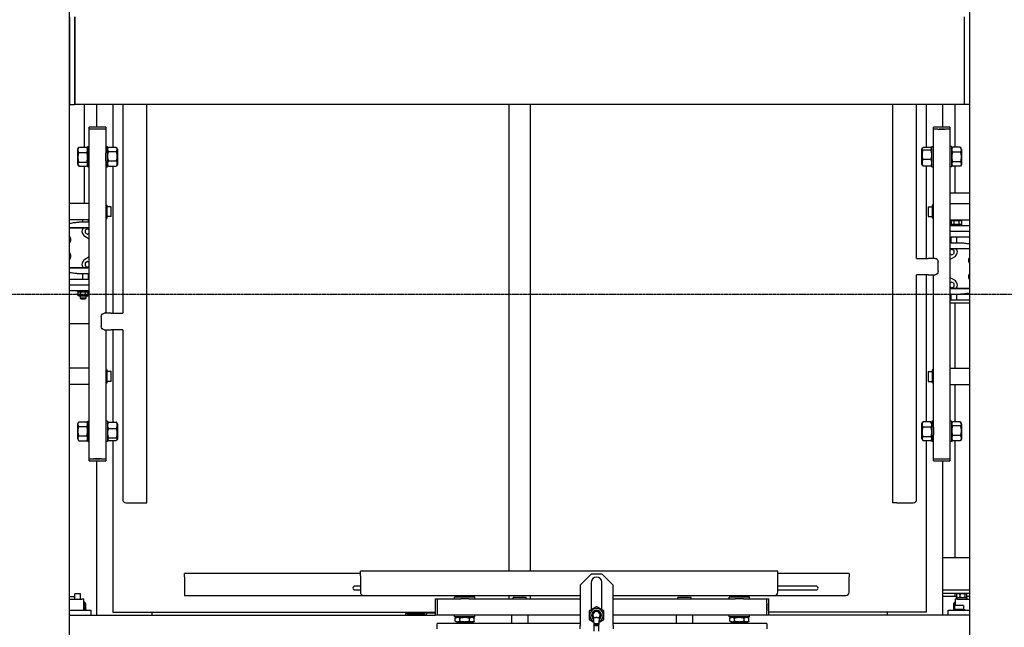
# Model space of a CAD drawing. Units: millimetres. Extents: x 494640 to 518138, y 1572056 to 1618297.
# Drawn here: x 509139 to 510932, y 1595532 to 1596639 of the extents above; entities that cross this region are included whole.
import ezdxf

# ---------------------------------------------------------------- set-up
doc = ezdxf.new("R2010")
doc.units = ezdxf.units.MM
doc.linetypes.add('CENTER', pattern=[2, 1.25, -0.25, 0.25, -0.25])

# ---------------------------------------------------------------- blocks, each defined once
blk = doc.blocks.new('PAL2800 top')
blk.add_wipeout([(-1024, 5066.6), (-980, 0), (980, 0), (990, 5063.9)])
for p, q in [((-820, 384.2), (-820, 2300)), ((820, 384.2), (820, 2300)), ((-820, 1810), (-820, 1650)), ((-810, 1810), (-810, 1650)), ((-810, 1650), (-810, 1810)), ((810, 1650), (810, 1810)), ((810, 1650), (810, 1810)), ((820, 1650), (820, 1810)), ((-820, 1650), (-810, 1650)), ((810, 1650), (-810, 1650)), ((-793, 1650), (-793, 1572.3)), ((-770, 1609), (-770, 1650)), ((-740, 1572.3), (-740, 1650)), ((-722.8, 1650), (-722.8, 1270)), ((-678.8, 925), (-678.8, 1650)), ((-20, 1650), (-20, 800)), ((20, 800), (20, 1650)), ((678.8, 1650), (678.8, 925)), ((722.8, 1370), (722.8, 1650)), ((740, 1650), (740, 1571.9)), ((770, 1650), (770, 1609)), ((793, 1572.3), (793, 1650)), ((820, 1650), (810, 1650)), ((-773.6, 1609), (-783.6, 1609)), ((-783.6, 1605), (-783.6, 1609)), ((-783.6, 1562.3), (-783.6, 1605)), ((-775.6, 1605), (-783.6, 1605)), ((-761.6, 1605), (-775.6, 1605)), ((-763.6, 1609), (-773.6, 1609)), ((-763.6, 1605), (-773.6, 1605)), ((-753.6, 1609), (-763.6, 1609)), ((-753.6, 1605), (-761.6, 1605)), ((-753.6, 1609), (-753.6, 1605)), ((-753.6, 1605), (-753.6, 1562.3)), ((763.6, 1609), (753.6, 1609)), ((753.6, 1605), (753.6, 1609)), ((761.6, 1605), (753.6, 1605)), ((753.6, 1562.3), (753.6, 1605)), ((761.6, 1605), (775.6, 1605)), ((773.6, 1609), (763.6, 1609)), ((773.6, 1605), (763.6, 1605)), ((783.6, 1609), (773.6, 1609)), ((783.6, 1605), (775.6, 1605)), ((783.6, 1609), (783.6, 1605)), ((783.6, 1605), (783.6, 1562.3)), ((-804.6, 1568.8), (-802.9, 1571.7)), ((-804.6, 1541.1), (-804.6, 1568.8)), ((-802.6, 1572.3), (-788.6, 1572.3)), ((-802.6, 1562.6), (-788.6, 1562.6)), ((-786.6, 1568.8), (-788.2, 1571.7)), ((-786.6, 1536.5), (-786.6, 1573.5)), ((-786.6, 1573.5), (-783.6, 1573.5)), ((-783.6, 1547.7), (-783.6, 1562.3)), ((-753.6, 1573.5), (-750.6, 1573.5)), ((-753.6, 1547.7), (-753.6, 1562.3)), ((-750.6, 1536.5), (-750.6, 1573.5)), ((-750.6, 1568.8), (-749, 1571.6)), ((-748.6, 1572.3), (-734.6, 1572.3)), ((-748.6, 1564.8), (-734.6, 1564.8)), ((-732.6, 1568.8), (-734.2, 1571.6)), ((-732.6, 1568.8), (-732.6, 1541.1)), ((732.6, 1568.8), (733.6, 1570.7)), ((732.6, 1541.1), (732.6, 1568.8)), ((748.6, 1571.9), (734.6, 1571.9)), ((748.6, 1566.8), (734.6, 1566.8)), ((750.6, 1568.8), (749.5, 1570.7)), ((750.6, 1536.5), (750.6, 1573.5)), ((750.6, 1573.5), (753.6, 1573.5)), ((753.6, 1547.7), (753.6, 1562.3)), ((786.6, 1573.5), (783.6, 1573.5)), ((783.6, 1562.3), (783.6, 1547.7)), ((786.6, 1573.5), (786.6, 1536.5)), ((786.6, 1568.8), (788.4, 1572.1)), ((802.6, 1572.3), (788.6, 1572.3)), ((802.6, 1563.3), (788.6, 1563.3)), ((804.6, 1568.8), (802.7, 1572.1)), ((804.6, 1568.8), (804.6, 1541.1)), ((-802.6, 1545.3), (-788.6, 1545.3)), ((-783.6, 1062.3), (-783.6, 1547.7)), ((-753.6, 1547.7), (-753.6, 1270)), ((-748.6, 1547.5), (-734.6, 1547.5)), ((748.6, 1549.9), (734.6, 1549.9)), ((753.6, 1370), (753.6, 1547.7)), ((783.6, 1547.7), (783.6, 1062.3)), ((802.6, 1546), (788.6, 1546)), ((-804.6, 1541.1), (-802.9, 1538.3)), ((-802.6, 1537.7), (-788.6, 1537.7)), ((-793, 1537.7), (-793, 1470)), ((-786.6, 1541.1), (-788.2, 1538.3)), ((-786.6, 1536.5), (-783.6, 1536.5)), ((-753.6, 1536.5), (-750.6, 1536.5)), ((-750.6, 1541.1), (-749, 1538.4)), ((-748.6, 1537.7), (-734.6, 1537.7)), ((-740, 1270), (-740, 1537.7)), ((-732.6, 1541.1), (-734.2, 1538.4)), ((732.6, 1541.1), (733.6, 1539.3)), ((748.6, 1538.1), (734.6, 1538.1)), ((740, 1538.1), (740, 1370)), ((750.6, 1541.1), (749.5, 1539.3)), ((750.6, 1536.5), (753.6, 1536.5)), ((786.6, 1536.5), (783.6, 1536.5)), ((786.6, 1541.1), (788.4, 1537.9)), ((802.6, 1537.7), (788.6, 1537.7)), ((793, 1489), (793, 1537.7)), ((804.6, 1541.1), (802.7, 1537.9)), ((820, 1489), (783.6, 1489)), ((-783.6, 1470), (-820, 1470)), ((-753.6, 1467), (-751.1, 1467)), ((-751.1, 1443), (-751.1, 1467)), ((-743.6, 1464), (-751.1, 1464)), ((-743.6, 1446), (-743.6, 1464)), ((743.6, 1464), (743.6, 1446)), ((743.6, 1464), (751.1, 1464)), ((751.1, 1467), (751.1, 1443)), ((753.6, 1467), (751.1, 1467)), ((783.6, 1470), (820, 1470)), ((-783.6, 1440), (-820, 1440)), ((-783.6, 1436), (-802.5, 1436)), ((-785, 1436), (-785, 1440)), ((-753.6, 1443), (-751.1, 1443)), ((-743.6, 1446), (-751.1, 1446)), ((743.6, 1446), (751.1, 1446)), ((753.6, 1443), (751.1, 1443)), ((783.6, 1440), (820, 1440)), ((787.7, 1439.4), (785.8, 1438.3)), ((785.8, 1438.3), (785.8, 1432.1)), ((787.7, 1439.4), (802.3, 1439.4)), ((790, 1439.4), (790, 1440)), ((790.4, 1438.3), (790.4, 1432.1)), ((799.6, 1438.3), (799.6, 1432.1)), ((800, 1439.4), (800, 1440)), ((802.3, 1439.4), (804.3, 1438.3)), ((804.3, 1438.3), (804.3, 1432.1)), ((-783.6, 1425.5), (-820, 1425.5)), ((-795, 1425), (-820, 1425)), ((-786.5, 1425), (-795, 1425)), ((-787, 1424), (-791.4, 1421.5)), ((-791.4, 1421.5), (-791.4, 1416.5)), ((-791.4, 1416.5), (-787, 1414)), ((-783.6, 1422), (-787, 1424)), ((820, 1429), (783.6, 1429)), ((820, 1419), (783.6, 1419)), ((785, 1431), (805, 1431)), ((785, 1431), (785, 1429)), ((787.7, 1431), (785.8, 1432.1)), ((802.3, 1431), (804.3, 1432.1)), ((805, 1431), (805, 1429)), ((-792, 1410.3), (-783.6, 1405.5)), ((-787, 1414), (-783.6, 1416)), ((783.6, 1409), (820, 1409)), ((783.6, 1398.5), (802.5, 1398.5)), ((785, 1409), (785, 1398.5)), ((783.6, 1388), (820, 1388)), ((787, 1386.5), (783.6, 1384.5)), ((795, 1387.5), (786.5, 1387.5)), ((791.4, 1384), (787, 1386.5)), ((791.4, 1379), (791.4, 1384)), ((820, 1387.5), (795, 1387.5)), ((-783.6, 1372.5), (-792, 1367.7)), ((-787, 1364), (-791.4, 1361.5)), ((-783.6, 1362), (-787, 1364)), ((722.8, 1370), (741.7, 1370)), ((741.7, 1370), (743.8, 1370)), ((756.3, 1370), (743.8, 1370)), ((762.1, 1346), (762.1, 1364)), ((783.6, 1378.5), (787, 1376.5)), ((783.6, 1368), (792, 1372.8)), ((787, 1376.5), (791.4, 1379)), ((-820, 1353), (-795, 1353)), ((-783.6, 1352.5), (-820, 1352.5)), ((-795, 1353), (-786.5, 1353)), ((-791.4, 1361.5), (-791.4, 1356.5)), ((-791.4, 1356.5), (-787, 1354)), ((-787, 1354), (-783.6, 1356)), ((-783.6, 1331.5), (-820, 1331.5)), ((-783.6, 1342), (-802.5, 1342)), ((-785, 1331.5), (-785, 1342)), ((722.8, 931), (722.8, 1340)), ((741.7, 1340), (722.8, 1340)), ((740, 1340), (740, 1072.3)), ((743.8, 1340), (741.7, 1340)), ((743.8, 1340), (756.3, 1340)), ((753.6, 1062.3), (753.6, 1340)), ((792, 1330.2), (783.6, 1335)), ((-820, 1321.5), (-783.6, 1321.5)), ((-820, 1311.5), (-783.6, 1311.5)), ((-805, 1309.5), (-805, 1311.5)), ((-785, 1309.5), (-805, 1309.5)), ((-802.3, 1309.5), (-804.2, 1308.4)), ((-787.7, 1309.5), (-785.8, 1308.4)), ((-785, 1309.5), (-785, 1311.5)), ((787, 1326.5), (783.6, 1324.5)), ((783.6, 1318.5), (787, 1316.5)), ((783.6, 1315), (820, 1315)), ((786.5, 1315.5), (795, 1315.5)), ((791.4, 1324), (787, 1326.5)), ((787, 1316.5), (791.4, 1319)), ((791.4, 1319), (791.4, 1324)), ((795, 1315.5), (820, 1315.5)), ((-804.2, 1302.2), (-804.2, 1308.4)), ((-802.3, 1301.1), (-804.2, 1302.2)), ((-787.7, 1301.1), (-802.3, 1301.1)), ((-800, 1301.1), (-800, 1297.4)), ((-790, 1297.4), (-800, 1297.4)), ((-799.1, 1296.5), (-800, 1297.4)), ((-799.6, 1302.2), (-799.6, 1308.4)), ((-799.1, 1296.5), (-790.9, 1296.5)), ((-790.9, 1296.5), (-790, 1297.4)), ((-790.4, 1302.2), (-790.4, 1308.4)), ((-790, 1301.1), (-790, 1297.4)), ((-787.7, 1301.1), (-785.8, 1302.2)), ((-785.8, 1302.2), (-785.8, 1308.4)), ((783.6, 1304.5), (802.5, 1304.5)), ((785, 1304.5), (785, 1294)), ((796.1, 1294), (785, 1294)), ((820, 1294), (796.1, 1294)), ((783.6, 1289), (820, 1289)), ((793, 1170), (793, 1289)), ((-762.1, 1264), (-762.1, 1246)), ((-743.8, 1270), (-756.3, 1270)), ((-743.8, 1270), (-741.7, 1270)), ((-741.7, 1270), (-722.8, 1270)), ((-820, 1251.5), (-783.6, 1251.5)), ((-756.3, 1240), (-743.8, 1240)), ((-753.6, 1240), (-753.6, 1062.3)), ((-741.7, 1240), (-743.8, 1240)), ((-722.8, 1240), (-741.7, 1240)), ((-740, 1071.9), (-740, 1240)), ((-722.8, 1240), (-722.8, 931)), ((-783.6, 1170), (-820, 1170)), ((-753.6, 1167), (-751.1, 1167)), ((-751.1, 1143), (-751.1, 1167)), ((751.1, 1167), (751.1, 1143)), ((753.6, 1167), (751.1, 1167)), ((783.6, 1170), (820, 1170)), ((-743.6, 1164), (-751.1, 1164)), ((-743.6, 1146), (-743.6, 1164)), ((743.6, 1164), (743.6, 1146)), ((743.6, 1164), (751.1, 1164)), ((-783.6, 1140), (-820, 1140)), ((-753.6, 1143), (-751.1, 1143)), ((-743.6, 1146), (-751.1, 1146)), ((743.6, 1146), (751.1, 1146)), ((753.6, 1143), (751.1, 1143)), ((783.6, 1140), (820, 1140)), ((793, 1072.3), (793, 1140)), ((-804.6, 1068.8), (-802.7, 1072.1)), ((-804.6, 1041.1), (-804.6, 1068.8)), ((-802.6, 1072.3), (-788.6, 1072.3)), ((-802.6, 1064), (-788.6, 1064)), ((-786.6, 1068.8), (-788.4, 1072.1)), ((-786.6, 1036.5), (-786.6, 1073.5)), ((-786.6, 1073.5), (-783.6, 1073.5)), ((-783.6, 1047.7), (-783.6, 1062.3)), ((-750.6, 1073.5), (-753.6, 1073.5)), ((-753.6, 1062.3), (-753.6, 1047.7)), ((-750.6, 1073.5), (-750.6, 1036.5)), ((-750.6, 1068.8), (-749.5, 1070.7)), ((-748.6, 1071.9), (-734.6, 1071.9)), ((-748.6, 1060.1), (-734.6, 1060.1)), ((-732.6, 1068.8), (-733.6, 1070.7)), ((-732.6, 1068.8), (-732.6, 1041.1)), ((732.6, 1068.8), (734.2, 1071.6)), ((732.6, 1041.1), (732.6, 1068.8)), ((748.6, 1072.3), (734.6, 1072.3)), ((748.6, 1062.5), (734.6, 1062.5)), ((750.6, 1068.8), (749, 1071.6)), ((750.6, 1073.5), (750.6, 1036.5)), ((753.6, 1073.5), (750.6, 1073.5)), ((753.6, 1062.3), (753.6, 1047.7)), ((786.6, 1073.5), (783.6, 1073.5)), ((783.6, 1062.3), (783.6, 1047.7)), ((786.6, 1073.5), (786.6, 1036.5)), ((786.6, 1068.8), (788.2, 1071.7)), ((802.6, 1072.3), (788.6, 1072.3)), ((802.6, 1064.7), (788.6, 1064.7)), ((804.6, 1068.8), (802.9, 1071.7)), ((804.6, 1068.8), (804.6, 1041.1)), ((-804.6, 1041.1), (-802.7, 1037.9)), ((-802.6, 1046.7), (-788.6, 1046.7)), ((-786.6, 1041.1), (-788.4, 1037.9)), ((-783.6, 1005), (-783.6, 1047.7)), ((-753.6, 1047.7), (-753.6, 1005)), ((-750.6, 1041.1), (-749.5, 1039.3)), ((-748.6, 1043.2), (-734.6, 1043.2)), ((-732.6, 1041.1), (-733.6, 1039.3)), ((732.6, 1041.1), (734.2, 1038.4)), ((748.6, 1045.2), (734.6, 1045.2)), ((750.6, 1041.1), (749, 1038.4)), ((753.6, 1005), (753.6, 1047.7)), ((783.6, 1047.7), (783.6, 1005)), ((786.6, 1041.1), (788.2, 1038.3)), ((802.6, 1047.4), (788.6, 1047.4)), ((804.6, 1041.1), (802.9, 1038.3)), ((-802.6, 1037.7), (-788.6, 1037.7)), ((-786.6, 1036.5), (-783.6, 1036.5)), ((-750.6, 1036.5), (-753.6, 1036.5)), ((-748.6, 1038.1), (-734.6, 1038.1)), ((-740, 725), (-740, 1038.1)), ((748.6, 1037.7), (734.6, 1037.7)), ((740, 1037.7), (740, 725.5)), ((753.6, 1036.5), (750.6, 1036.5)), ((786.6, 1036.5), (783.6, 1036.5)), ((802.6, 1037.7), (788.6, 1037.7)), ((793, 825), (793, 1037.7)), ((-783.6, 1005), (-775.6, 1005)), ((-783.6, 1001), (-783.6, 1005)), ((-761.6, 1005), (-775.6, 1005)), ((-773.6, 1005), (-763.6, 1005)), ((-761.6, 1005), (-753.6, 1005)), ((-753.6, 1005), (-753.6, 1001)), ((753.6, 1005), (761.6, 1005)), ((753.6, 1001), (753.6, 1005)), ((761.6, 1005), (775.6, 1005)), ((763.6, 1005), (773.6, 1005)), ((775.6, 1005), (783.6, 1005)), ((783.6, 1005), (783.6, 1001)), ((-783.6, 1001), (-773.6, 1001)), ((-773.6, 1001), (-763.6, 1001)), ((-770, 720), (-770, 1001)), ((-763.6, 1001), (-753.6, 1001)), ((753.6, 1001), (763.6, 1001)), ((763.6, 1001), (773.6, 1001)), ((770, 1001), (770, 720)), ((773.6, 1001), (783.6, 1001)), ((-716.8, 925), (-686.8, 925)), ((-686.8, 925), (-678.8, 925)), ((686.8, 925), (678.8, 925)), ((686.8, 925), (716.8, 925)), ((770, 825), (820, 825)), ((-610, 790), (-610, 796)), ((-290, 796), (-610, 796)), ((-610, 790), (-610, 756)), ((-290, 792), (-290, 800)), ((470, 800), (-290, 800)), ((-290, 792), (-290, 762)), ((130, 795), (110, 775)), ((150, 795), (130, 795)), ((170, 775), (150, 795)), ((470, 792), (470, 800)), ((600, 796), (470, 796)), ((470, 762), (470, 792)), ((600, 796), (600, 790)), ((600, 762), (600, 790)), ((-290, 773), (-300, 773)), ((110, 775), (110, 701)), ((130.5, 780), (130.5, 730.1)), ((149.5, 730.1), (149.5, 780)), ((170, 701), (170, 775)), ((540, 773), (470, 773)), ((-820, 754), (-809.8, 754)), ((-799.8, 759), (-809.8, 759)), ((-809.8, 749.5), (-809.8, 759)), ((-799.8, 749.5), (-799.8, 759)), ((-610, 756), (-284, 756)), ((-300, 766), (-290, 766)), ((-284, 756), (110, 756)), ((-20, 756), (-20, 750)), ((20, 750), (20, 756)), ((170, 756), (464, 756)), ((390, 756), (390, 753)), ((410, 756), (410, 753)), ((464, 756), (594, 756)), ((470, 766), (540, 766)), ((770, 766), (820, 766)), ((770, 760), (820, 760)), ((795.7, 754), (770, 754)), ((793, 754), (793, 760)), ((795.7, 758.8), (795.7, 752.6)), ((797.5, 759.9), (796.2, 759.2)), ((797.5, 759.9), (812.1, 759.9)), ((801.6, 758.8), (801.6, 752.6)), ((810.7, 758.8), (810.7, 752.6)), ((812.1, 759.9), (813.3, 759.2)), ((813.9, 758.8), (813.9, 752.6)), ((820, 754), (813.9, 754)), ((-820, 749.5), (-797.2, 749.5)), ((-793.8, 749.5), (-797.2, 749.5)), ((-793.8, 729), (-793.8, 749.5)), ((-793, 744.7), (-793, 729)), ((-790, 729), (-790, 739)), ((-154, 750), (-154, 740)), ((-154, 750), (-150, 750)), ((-154, 740), (-154, 730)), ((-150, 750), (-150, 742)), ((-150, 750), (-107.3, 750)), ((-150, 742), (-150, 728)), ((-150, 740), (-150, 730)), ((-81.5, 753), (-118.5, 753)), ((-118.5, 750), (-118.5, 753)), ((-92.7, 750), (-107.3, 750)), ((-92.7, 750), (110, 750)), ((-81.5, 750), (-81.5, 753)), ((12, 752.5), (-12, 752.5)), ((-12, 750), (-12, 752.5)), ((12, 750), (12, 752.5)), ((170, 750), (392.7, 750)), ((312, 752.5), (288, 752.5)), ((288, 750), (288, 752.5)), ((312, 750), (312, 752.5)), ((418.5, 753), (381.5, 753)), ((381.5, 750), (381.5, 753)), ((407.3, 750), (392.7, 750)), ((407.3, 750), (450, 750)), ((418.5, 750), (418.5, 753)), ((450, 742), (450, 750)), ((450, 750), (454, 750)), ((450, 742), (450, 728)), ((450, 730), (450, 740)), ((454, 740), (454, 750)), ((454, 730), (454, 740)), ((790, 739), (790, 729)), ((808, 737.5), (792, 737.5)), ((792, 737.5), (792, 731)), ((793, 737.5), (793, 744.7)), ((797.2, 749.5), (793.8, 749.5)), ((793.8, 737.5), (793.8, 749.5)), ((814.8, 751.5), (794.8, 751.5)), ((794.8, 749.5), (794.8, 751.5)), ((797.5, 751.5), (796.2, 752.2)), ((797.2, 749.5), (820, 749.5)), ((808, 737.5), (808, 731)), ((812.1, 751.5), (813.3, 752.2)), ((814.8, 749.5), (814.8, 751.5)), ((-820, 729), (-780, 729)), ((-820, 720), (-154, 720)), ((-780, 720), (-780, 729)), ((-154, 725), (-740, 725)), ((-670, 725), (-670, 720)), ((-172.5, 723), (-207.5, 723)), ((-207.5, 720), (-207.5, 723)), ((-205, 722), (-175, 722)), ((-205, 722), (-205, 720)), ((-175, 722), (-175, 720)), ((-172.5, 720), (-172.5, 723)), ((-170, 724), (-170, 720)), ((-154, 724), (-170, 724)), ((-154, 730), (-154, 720)), ((-150, 720), (-154, 720)), ((-150, 728), (-150, 720)), ((-107.3, 720), (-150, 720)), ((-118.5, 717), (-118.5, 720)), ((-92.7, 720), (-107.3, 720)), ((110, 720), (-92.7, 720)), ((-81.5, 717), (-81.5, 720)), ((-15, 720), (-15, 705)), ((15, 720), (15, 705)), ((392.7, 720), (170, 720)), ((285, 720), (285, 705)), ((315, 720), (315, 705)), ((381.5, 717), (381.5, 720)), ((407.3, 720), (392.7, 720)), ((450, 720), (407.3, 720)), ((418.5, 717), (418.5, 720)), ((450, 720), (450, 728)), ((454, 720), (450, 720)), ((454, 720), (454, 730)), ((740, 725.5), (454, 725.5)), ((820, 720), (454, 720)), ((670, 720), (670, 725.5)), ((780, 720), (780, 729)), ((780, 729), (820, 729)), ((790, 731), (810, 731)), ((790, 731), (790, 729)), ((810, 731), (810, 729)), ((-150, 695), (-150, 705)), ((-140, 705), (-150, 705)), ((110, 705), (-140, 705)), ((-81.5, 717), (-118.5, 717)), ((-113.8, 717), (-117.3, 715)), ((-117.3, 709), (-117.3, 715)), ((-113.8, 707), (-117.3, 709)), ((-86.1, 707), (-113.8, 707)), ((-108.7, 709), (-108.7, 715)), ((-91.3, 709), (-91.3, 715)), ((-86.1, 717), (-82.7, 715)), ((-86.1, 707), (-82.7, 709)), ((-82.7, 709), (-82.7, 715)), ((110, 695), (110, 701)), ((135.4, 705), (134.7, 716.3)), ((135.4, 705), (144.7, 705)), ((135.4, 704), (135.4, 705)), ((135.4, 704), (144.7, 704)), ((135.7, 701), (135.4, 704)), ((135.7, 701), (144.3, 701)), ((135.7, 691.2), (135.7, 701)), ((144.3, 701), (144.7, 704)), ((144.3, 691.2), (144.3, 701)), ((144.7, 705), (145.3, 716.3)), ((144.7, 704), (144.7, 705)), ((440, 705), (170, 705)), ((170, 701), (170, 695)), ((418.5, 717), (381.5, 717)), ((386.2, 717), (382.7, 715)), ((382.7, 709), (382.7, 715)), ((386.2, 707), (382.7, 709)), ((413.9, 707), (386.2, 707)), ((390, 707), (390, 705)), ((391.3, 709), (391.3, 715)), ((408.7, 709), (408.7, 715)), ((410, 707), (410, 705)), ((413.9, 717), (417.3, 715)), ((413.9, 707), (417.3, 709)), ((417.3, 709), (417.3, 715)), ((450, 705), (440, 705)), ((450, 705), (450, 695))]:
    blk.add_line(p, q)
at = {"color": 3, "linetype": 'CENTER'}
blk.add_line((-2583.9, 1305), (2433.4, 1305), dxfattribs=at)
for centre, radius, start, end in [((-787, 1419), 10, 143.1301, 240), ((-786.5, 1418.5), 6.5, 63.1618, 90), ((-824, 1404), 7, 304.886, 55.114), ((786.5, 1381), 6.5, 90, 116.9392), ((787, 1381.5), 10, 300, 36.8699), ((-824, 1374), 7, 304.886, 55.114), ((-787, 1359), 10, 120, 216.8699), ((824, 1366.5), 7, 124.988, 235.012), ((-786.5, 1359.5), 6.5, 270, 296.8382), ((787, 1321.5), 10, 323.1301, 60), ((824, 1336.5), 7, 124.988, 235.012), ((786.5, 1322), 6.5, 243.0608, 270), ((-716.8, 931), 6, 180, 270), ((716.8, 931), 6, 270, 0), ((140, 780), 9.5, 0, 180), ((-300, 769.5), 3.5, 90, 270), ((540, 769.5), 3.5, 270, 90), ((-284, 762), 6, 180, 270), ((464, 762), 6, 270, 0), ((594, 762), 6, 270, 0), ((-797, 739), 7, 0, 62.3694), ((797, 739), 7, 117.5362, 180), ((140, 720), 12.4, 293.0704, 246.9296), ((140, 720), 9, 304.6407, 235.3593), ((140, 720), 7.25, 316.5608, 223.4392), ((140, 720), 6.75, 321.9408, 218.0592), ((140, 720), 6.5, 320.8281, 219.1719)]:
    blk.add_arc(centre, radius, start, end)
at = {"extrusion": (0, 0, -1)}
for centre, major_axis, start_param, end_param in [((756.3, 1364), (0, 6), 0, 1.570796), ((756.3, 1346), (0, -6), 4.712389, 6.283185), ((-756.3, 1264), (0, 6), 4.712389, 6.283185), ((-756.3, 1246), (0, -6), 0, 1.570796)]:
    blk.add_ellipse(centre, major_axis=major_axis, ratio=0.965926, start_param=start_param, end_param=end_param, dxfattribs=at)
for points, weights in [([(-802.6, 1562.6), (-805.1, 1567.4), (-802.6, 1572.3)], [1, 1.15470053838, 1]), ([(-802.6, 1545.3), (-805.1, 1554), (-802.6, 1562.6)], [1, 1.15470053838, 1]), ([(-802.6, 1572.3), (-802.8, 1572), (-802.9, 1571.7)], [1, 1.01056089075, 1.01967986779]), ([(-788.2, 1571.7), (-788.4, 1572), (-788.6, 1572.3)], [1.01967986779, 1.01056089075, 1]), ([(-788.6, 1572.3), (-786.1, 1567.4), (-788.6, 1562.6)], [1, 1.15470053838, 1]), ([(-788.6, 1562.6), (-786.1, 1554), (-788.6, 1545.3)], [1, 1.15470053838, 1]), ([(-748.6, 1564.8), (-751.1, 1568.5), (-748.6, 1572.3)], [1, 1.15470053838, 1]), ([(-748.6, 1547.5), (-751.1, 1556.1), (-748.6, 1564.8)], [1, 1.15470053838, 1]), ([(-734.6, 1572.3), (-732.1, 1568.5), (-734.6, 1564.8)], [1, 1.15470053838, 1]), ([(-734.6, 1564.8), (-732.1, 1556.1), (-734.6, 1547.5)], [1, 1.15470053838, 1]), ([(734.6, 1566.8), (732.1, 1569.3), (734.6, 1571.9)], [1, 1.15470053838, 1]), ([(734.6, 1549.9), (732.1, 1558.3), (734.6, 1566.8)], [1, 1.15470053838, 1]), ([(748.6, 1571.9), (751.1, 1569.3), (748.6, 1566.8)], [1, 1.15470053838, 1]), ([(748.6, 1566.8), (751.1, 1558.3), (748.6, 1549.9)], [1, 1.15470053838, 1]), ([(788.6, 1563.3), (786.1, 1567.8), (788.6, 1572.3)], [1, 1.15470053838, 1]), ([(788.6, 1546), (786.1, 1554.7), (788.6, 1563.3)], [1, 1.15470053838, 1]), ([(788.6, 1572.3), (788.5, 1572.2), (788.4, 1572.1)], [1, 1.00352929464, 1.00689755662]), ([(802.6, 1572.3), (805.1, 1567.8), (802.6, 1563.3)], [1, 1.15470053838, 1]), ([(802.7, 1572.1), (802.6, 1572.2), (802.6, 1572.3)], [1.00689755662, 1.00352929464, 1]), ([(802.6, 1563.3), (805.1, 1554.7), (802.6, 1546)], [1, 1.15470053838, 1]), ([(-802.6, 1537.7), (-805.1, 1541.5), (-802.6, 1545.3)], [1, 1.15470053838, 1]), ([(-788.6, 1545.3), (-786.1, 1541.5), (-788.6, 1537.7)], [1, 1.15470053838, 1]), ([(-748.6, 1537.7), (-751.1, 1542.6), (-748.6, 1547.5)], [1, 1.15470053838, 1]), ([(-734.6, 1547.5), (-732.1, 1542.6), (-734.6, 1537.7)], [1, 1.15470053838, 1]), ([(734.6, 1538.1), (732.1, 1544), (734.6, 1549.9)], [1, 1.15470053838, 1]), ([(748.6, 1549.9), (751.1, 1544), (748.6, 1538.1)], [1, 1.15470053838, 1]), ([(788.6, 1537.7), (786.1, 1541.8), (788.6, 1546)], [1, 1.15470053838, 1]), ([(802.6, 1546), (805.1, 1541.8), (802.6, 1537.7)], [1, 1.15470053838, 1]), ([(-749, 1538.4), (-748.8, 1538), (-748.6, 1537.7)], [1.02125261833, 1.01147790476, 1]), ([(-734.6, 1537.7), (-734.4, 1538), (-734.2, 1538.4)], [1, 1.01147790476, 1.02125261833]), ([(733.6, 1539.3), (734, 1538.7), (734.6, 1538.1)], [1.05255887514, 1.03355961946, 1]), ([(748.6, 1538.1), (749.2, 1538.7), (749.5, 1539.3)], [1, 1.03355961946, 1.05255887514]), ([(-796, 1440), (-796, 1438), (-796, 1436)], [1.00000580457, 1.00000735862, 1.00000863099]), ([(785.8, 1438.3), (788.1, 1439.6), (790.4, 1438.3)], [1, 1.15470053838, 1]), ([(790.4, 1438.3), (795, 1439.6), (799.6, 1438.3)], [1, 1.15470053838, 1]), ([(799.6, 1438.3), (801.9, 1439.6), (804.3, 1438.3)], [1, 1.15470053838, 1]), ([(790.4, 1432.1), (788.1, 1430.8), (785.8, 1432.1)], [1, 1.15470053838, 1]), ([(799.6, 1432.1), (795, 1430.8), (790.4, 1432.1)], [1, 1.15470053838, 1]), ([(804.3, 1432.1), (801.9, 1430.8), (799.6, 1432.1)], [1, 1.15470053838, 1]), ([(796, 1398.5), (796, 1403.8), (796.1, 1409)], [1.00000863099, 1.00000528779, 1]), ([(-796, 1342), (-796, 1336.7), (-796.1, 1331.5)], [1.00000863099, 1.00000528779, 1]), ([(-804.2, 1308.4), (-801.9, 1309.7), (-799.6, 1308.4)], [1, 1.15470053838, 1]), ([(-799.6, 1308.4), (-795, 1309.7), (-790.4, 1308.4)], [1, 1.15470053838, 1]), ([(-790.4, 1308.4), (-788.1, 1309.7), (-785.8, 1308.4)], [1, 1.15470053838, 1]), ([(-799.6, 1302.2), (-801.9, 1300.9), (-804.2, 1302.2)], [1, 1.15470053838, 1]), ([(-790.4, 1302.2), (-795, 1300.9), (-799.6, 1302.2)], [1, 1.15470053838, 1]), ([(-785.8, 1302.2), (-788.1, 1300.9), (-790.4, 1302.2)], [1, 1.15470053838, 1]), ([(796.1, 1294), (796, 1299.2), (796, 1304.5)], [1, 1.00000528779, 1.00000863099]), ([(-802.6, 1064), (-805.1, 1068.2), (-802.6, 1072.3)], [1, 1.15470053838, 1]), ([(-802.6, 1046.7), (-805.1, 1055.3), (-802.6, 1064)], [1, 1.15470053838, 1]), ([(-788.6, 1072.3), (-786.1, 1068.2), (-788.6, 1064)], [1, 1.15470053838, 1]), ([(-788.6, 1064), (-786.1, 1055.3), (-788.6, 1046.7)], [1, 1.15470053838, 1]), ([(-748.6, 1060.1), (-751.1, 1066), (-748.6, 1071.9)], [1, 1.15470053838, 1]), ([(-748.6, 1043.2), (-751.1, 1051.7), (-748.6, 1060.1)], [1, 1.15470053838, 1]), ([(-748.6, 1071.9), (-749.2, 1071.3), (-749.5, 1070.7)], [1, 1.03355961946, 1.05255887514]), ([(-733.6, 1070.7), (-734, 1071.3), (-734.6, 1071.9)], [1.05255887514, 1.03355961946, 1]), ([(-734.6, 1071.9), (-732.1, 1066), (-734.6, 1060.1)], [1, 1.15470053838, 1]), ([(-734.6, 1060.1), (-732.1, 1051.7), (-734.6, 1043.2)], [1, 1.15470053838, 1]), ([(734.6, 1062.5), (732.1, 1067.4), (734.6, 1072.3)], [1, 1.15470053838, 1]), ([(734.6, 1045.2), (732.1, 1053.9), (734.6, 1062.5)], [1, 1.15470053838, 1]), ([(734.6, 1072.3), (734.4, 1072), (734.2, 1071.6)], [1, 1.01147790476, 1.02125261833]), ([(748.6, 1072.3), (751.1, 1067.4), (748.6, 1062.5)], [1, 1.15470053838, 1]), ([(749, 1071.6), (748.8, 1072), (748.6, 1072.3)], [1.02125261833, 1.01147790476, 1]), ([(748.6, 1062.5), (751.1, 1053.9), (748.6, 1045.2)], [1, 1.15470053838, 1]), ([(788.6, 1064.7), (786.1, 1068.5), (788.6, 1072.3)], [1, 1.15470053838, 1]), ([(788.6, 1047.4), (786.1, 1056), (788.6, 1064.7)], [1, 1.15470053838, 1]), ([(802.6, 1072.3), (805.1, 1068.5), (802.6, 1064.7)], [1, 1.15470053838, 1]), ([(802.6, 1064.7), (805.1, 1056), (802.6, 1047.4)], [1, 1.15470053838, 1]), ([(-802.6, 1037.7), (-805.1, 1042.2), (-802.6, 1046.7)], [1, 1.15470053838, 1]), ([(-788.6, 1046.7), (-786.1, 1042.2), (-788.6, 1037.7)], [1, 1.15470053838, 1]), ([(-748.6, 1038.1), (-751.1, 1040.7), (-748.6, 1043.2)], [1, 1.15470053838, 1]), ([(-734.6, 1043.2), (-732.1, 1040.7), (-734.6, 1038.1)], [1, 1.15470053838, 1]), ([(734.6, 1037.7), (732.1, 1041.5), (734.6, 1045.2)], [1, 1.15470053838, 1]), ([(748.6, 1045.2), (751.1, 1041.5), (748.6, 1037.7)], [1, 1.15470053838, 1]), ([(788.6, 1037.7), (786.1, 1042.6), (788.6, 1047.4)], [1, 1.15470053838, 1]), ([(802.6, 1047.4), (805.1, 1042.6), (802.6, 1037.7)], [1, 1.15470053838, 1]), ([(-802.7, 1037.9), (-802.6, 1037.8), (-802.6, 1037.7)], [1.00689755662, 1.00352929464, 1]), ([(-788.6, 1037.7), (-788.5, 1037.8), (-788.4, 1037.9)], [1, 1.00352929464, 1.00689755662]), ([(788.2, 1038.3), (788.4, 1038), (788.6, 1037.7)], [1.01967986779, 1.01056089075, 1]), ([(802.6, 1037.7), (802.8, 1038), (802.9, 1038.3)], [1, 1.01056089075, 1.01967986779]), ([(795.7, 758.8), (798.6, 760.1), (801.6, 758.8)], [1, 1.15470053838, 1]), ([(796.2, 759.2), (796, 759), (795.7, 758.8)], [1.04359523711, 1.02625270743, 1]), ([(801.6, 758.8), (806.1, 760.1), (810.7, 758.8)], [1, 1.15470053838, 1]), ([(810.7, 758.8), (812.3, 760.1), (813.9, 758.8)], [1, 1.15470053838, 1]), ([(140, 735.6), (133.3, 731.7), (126.5, 727.8)], [1, 1.15470053838, 1]), ([(153.5, 727.8), (146.8, 731.7), (140, 735.6)], [1, 1.15470053838, 1]), ([(795.7, 752.6), (796, 752.4), (796.2, 752.2)], [1, 1.02625270743, 1.04359523711]), ([(801.6, 752.6), (798.6, 751.3), (795.7, 752.6)], [1, 1.15470053838, 1]), ([(810.7, 752.6), (806.1, 751.3), (801.6, 752.6)], [1, 1.15470053838, 1]), ([(813.9, 752.6), (812.3, 751.3), (810.7, 752.6)], [1, 1.15470053838, 1]), ([(126.5, 727.8), (126.5, 720), (126.5, 712.2)], [1, 1.15470053838, 1]), ([(153.5, 712.2), (153.5, 720), (153.5, 727.8)], [1, 1.15470053838, 1]), ([(-117.3, 715), (-113, 717.5), (-108.7, 715)], [1, 1.15470053838, 1]), ([(-108.7, 709), (-113, 706.5), (-117.3, 709)], [1, 1.15470053838, 1]), ([(-108.7, 715), (-100, 717.5), (-91.3, 715)], [1, 1.15470053838, 1]), ([(-91.3, 709), (-100, 706.5), (-108.7, 709)], [1, 1.15470053838, 1]), ([(-91.3, 715), (-87, 717.5), (-82.7, 715)], [1, 1.15470053838, 1]), ([(-82.7, 709), (-87, 706.5), (-91.3, 709)], [1, 1.15470053838, 1]), ([(126.5, 712.2), (131.1, 709.5), (135.2, 707.2)], [1, 1.1014612809, 1.06983457607]), ([(144.8, 707.2), (148.9, 709.5), (153.5, 712.2)], [1.06983457607, 1.1014612809, 1]), ([(382.7, 715), (387, 717.5), (391.3, 715)], [1, 1.15470053838, 1]), ([(391.3, 709), (387, 706.5), (382.7, 709)], [1, 1.15470053838, 1]), ([(391.3, 715), (400, 717.5), (408.7, 715)], [1, 1.15470053838, 1]), ([(408.7, 709), (400, 706.5), (391.3, 709)], [1, 1.15470053838, 1]), ([(408.7, 715), (413, 717.5), (417.3, 715)], [1, 1.15470053838, 1]), ([(417.3, 709), (413, 706.5), (408.7, 709)], [1, 1.15470053838, 1])]:
    blk.add_rational_spline(points, weights, degree=2)
for points, knots in [([(-820, 1433.9), (-818.9, 1434.1), (-817.9, 1434.2), (-813.7, 1434.9), (-810.8, 1435.3), (-807.2, 1435.7), (-806, 1435.8), (-804.1, 1436), (-803.3, 1436), (-802.5, 1436)], [3.066557, 3.066557, 3.066557, 3.066557, 3.439944, 3.439944, 4.586592, 4.586592, 5.113242, 5.113242, 5.533621, 5.533621, 5.533621, 5.533621]), ([(802.5, 1398.5), (803.3, 1398.5), (804.1, 1398.5), (806.1, 1398.3), (807.2, 1398.2), (810.8, 1397.8), (813.7, 1397.4), (817.9, 1396.7), (818.9, 1396.6), (820, 1396.4)], [-44.673082, -44.673082, -44.673082, -44.673082, -44.252703, -44.252703, -43.726054, -43.726054, -42.579405, -42.579405, -42.20719, -42.20719, -42.20719, -42.20719]), ([(-802.5, 1342), (-803.3, 1342), (-804.1, 1342), (-806, 1342.2), (-807.2, 1342.3), (-810.8, 1342.7), (-813.7, 1343.1), (-817.9, 1343.8), (-818.9, 1343.9), (-820, 1344.1)], [-44.673082, -44.673082, -44.673082, -44.673082, -44.252703, -44.252703, -43.726054, -43.726054, -42.579405, -42.579405, -42.206018, -42.206018, -42.206018, -42.206018]), ([(820, 1306.6), (818.9, 1306.4), (817.9, 1306.3), (813.7, 1305.6), (810.8, 1305.2), (807.2, 1304.8), (806.1, 1304.7), (804.1, 1304.5), (803.3, 1304.5), (802.5, 1304.5)], [3.067729, 3.067729, 3.067729, 3.067729, 3.439944, 3.439944, 4.586592, 4.586592, 5.113242, 5.113242, 5.533621, 5.533621, 5.533621, 5.533621]), ([(145, 715.9), (144.9, 715.8), (144.8, 715.6), (144.4, 715.5), (144.2, 715.4), (143.6, 715.4), (143.1, 715.4), (142.1, 715.5), (141.6, 715.6), (140.9, 715.7), (140.7, 715.7), (140.4, 715.8), (140.3, 715.8), (140.1, 715.8), (140, 715.8), (139.7, 715.8), (139.6, 715.8), (139.3, 715.7), (139.1, 715.7), (138.3, 715.6), (137.7, 715.5), (136.6, 715.4), (136.1, 715.4), (135.4, 715.5), (135.1, 715.7), (135, 715.9)], [-1.462081, -1.462081, -1.462081, -1.462081, -1.34759, -1.34759, -1.23123, -1.23123, -1.037136, -1.037136, -0.863427, -0.863427, -0.782326, -0.782326, -0.738403, -0.738403, -0.701413, -0.701413, -0.657667, -0.657667, -0.57865, -0.57865, -0.354782, -0.354782, -0.172605, -0.172605, 0, 0, 0, 0])]:
    blk.add_open_spline(points, degree=3, knots=knots)

msp = doc.modelspace()

# ---------------------------------------------------------------- linework, layer by layer
at = {"color": 3}
msp.add_lwpolyline([(509463.806, 1596549.376), (510663.806, 1596549.376), (510663.806, 1595649.376), (509463.806, 1595649.376), (509463.806, 1596549.376), (510663.806, 1595649.376), (510663.806, 1596549.376), (509463.806, 1595649.376)], dxfattribs=at)

# ---------------------------------------------------------------- next in the draw order: block references
msp.add_blockref('PAL2800 top', (510049.679, 1594834.157))

doc.saveas('drawing.dxf')
